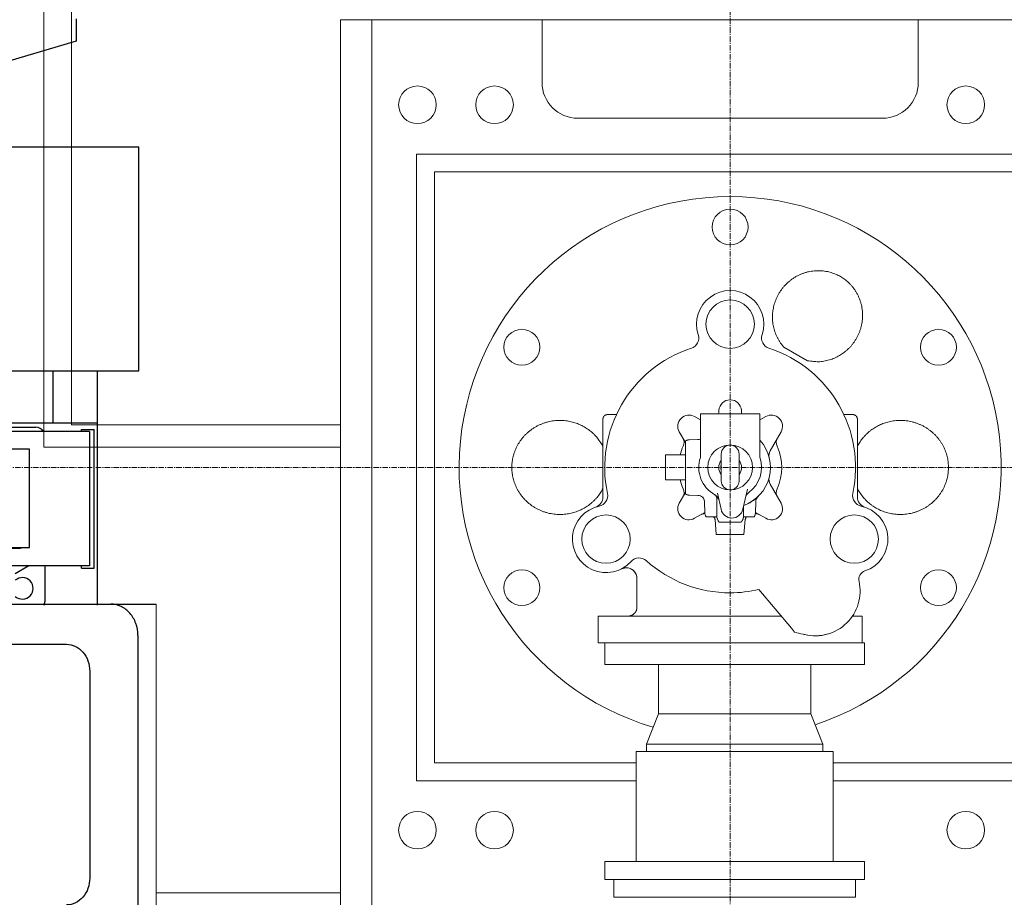
# Model space of a CAD drawing. Extents: x -17242 to 8267, y -144 to 19253.
# Drawn here: x -9032 to -7933, y 3331 to 4311 of the extents above; entities that cross this region are included whole.
import ezdxf

# ---------------------------------------------------------------- set-up
doc = ezdxf.new("R2010")
doc.units = 0
doc.header["$LTSCALE"] = 5
doc.linetypes.add('CENTER', pattern=[2, 1.25, -0.25, 0.25, -0.25])
doc.layers.add('00_COMPONENTS', color=7, linetype='CONTINUOUS')
for name, color, linetype, lineweight in [('CENT001', 213, 'CENTER', 20), ('DIM001', 255, 'CONTINUOUS', 20), ('LINE001', 2, 'CONTINUOUS', 20)]:
    doc.layers.add(name, color=color, linetype=linetype, lineweight=lineweight)

# ---------------------------------------------------------------- blocks, each defined once
blk = doc.blocks.new('A$C376F14DD')
at = {"layer": '00_COMPONENTS', "color": 7, "linetype": 'Continuous'}
for p, q in [((-730, 501), (-730, 476)), ((-730, 476), (-865, 436)), ((-1760, 358), (-660, 358)), ((-660, 108), (-660, 358)), ((-1760, 108), (-660, 108)), ((-756, 108), (-756, 50)), ((-706, -153.8), (-706, 108)), ((-810, 50), (-706, 50)), ((-810, 45), (-775, 45)), ((-715, 40), (-1705, 40)), ((-724, 40), (-724, 42.5)), ((-724, 42.5), (-710, 42.5)), ((-715, 40), (-715, -110)), ((-710, -112.5), (-710, 42.5)), ((-782.2, 20.5), (-887.5, 20.5)), ((-782.2, -89.5), (-782.2, 20.5)), ((-792.1, -90.5), (-887.5, -90.5)), ((-884, -89.5), (-782.2, -89.5)), ((-792.1, -89.5), (-792.1, -90.5)), ((-715, -110), (-1705, -110)), ((-782.7, -110), (-797.9, -118.7)), ((-765, -110), (-765, -150)), ((-724, -112.5), (-724, -110)), ((-724, -112.5), (-710, -112.5)), ((-1775.6, -152.5), (-640.6, -152.5)), ((-1690.2, -197.5), (-740.8, -197.5)), ((-661.1, -187.5), (-661.1, -498.5)), ((-714.8, -227.5), (-714.8, -458.5))]:
    blk.add_line(p, q, dxfattribs=at)
for centre, radius, start, end in [((-775, 35), 10, 30.0304, 90), ((-790, -135), 12, 228.9269, 131.0731), ((-775, -150), 10, 337.9614, 0)]:
    blk.add_arc(centre, radius, start, end, dxfattribs=at)
for points, knots in [([(-661.1, -187.5), (-661.1, -183), (-662.6, -174), (-669.2, -162.4), (-679.3, -154.4), (-687.5, -152.5), (-691.4, -152.5)], [0, 0, 0, 0, 0.266328, 0.5234, 0.766782, 1, 1, 1, 1]), ([(-740.8, -197.5), (-737.4, -197.5), (-730.4, -199.2), (-721.7, -206), (-716.1, -215.9), (-714.8, -223.6), (-714.8, -227.5)], [0, 0, 0, 0, 0.233218, 0.4766, 0.733672, 1, 1, 1, 1]), ([(-714.8, -458.5), (-714.8, -462.4), (-716.1, -470.1), (-721.7, -480), (-730.4, -486.8), (-737.4, -488.5), (-740.8, -488.5)], [0, 0, 0, 0, 0.266328, 0.5234, 0.766782, 1, 1, 1, 1])]:
    blk.add_open_spline(points, degree=3, knots=knots, dxfattribs=at)
at = {"layer": 'DIM001', "ltscale": 0.5}
blk.add_line((-640.6, -152.5), (-640.6, -533.5), dxfattribs=at)

msp = doc.modelspace()

# ---------------------------------------------------------------- linework, layer by layer
at = {"layer": 'CENT001', "color": 6}
for p, q in [((-8238.5479, 4942.6075), (-8238.5479, 2510.9317)), ((-10476.7308, 3810.9317), (-2906.8016, 3810.9317))]:
    msp.add_line(p, q, dxfattribs=at)
at = {"layer": 'LINE001', "color": 145, "linetype": 'Continuous'}
for p, q in [((-9004.5479, 3833.4317), (-9004.5479, 5005.9317)), ((-8973.5479, 4942.6075), (-8973.5479, 3858.4317)), ((-8673.5479, 4310.9317), (-8673.5479, 3153.4317)), ((-8638.5479, 4310.9317), (-8673.5479, 4310.9317)), ((-8638.5479, 3153.4317), (-8638.5479, 4310.9317)), ((-8973.5479, 3858.4317), (-8738.1486, 3858.4317)), ((-8738.1486, 3858.4317), (-8695.4027, 3858.4317)), ((-8695.4027, 3858.4317), (-8673.5479, 3858.4317)), ((-8738.1486, 3833.4317), (-9004.5479, 3833.4317)), ((-8695.4027, 3833.4317), (-8738.1486, 3833.4317)), ((-8673.5479, 3833.4317), (-8695.4027, 3833.4317)), ((-8368.5479, 3330.9317), (-8368.5479, 3350.9317)), ((-8098.5479, 3330.9317), (-8098.5479, 3350.9317)), ((-8879.1659, 3335.9317), (-8738.1486, 3335.9317)), ((-8738.1486, 3335.9317), (-8695.4027, 3335.9317)), ((-8695.4027, 3335.9317), (-8673.5479, 3335.9317)), ((-8368.5479, 3330.9317), (-8098.5479, 3330.9317))]:
    msp.add_line(p, q, dxfattribs=at)
at = {"layer": 'LINE001', "color": 7, "linetype": 'Continuous'}
for p, q in [((-4166.5479, 4310.9317), (-8638.5479, 4310.9317)), ((-8448.5479, 4310.9317), (-8448.5479, 4240.9317)), ((-8028.5479, 4310.9317), (-8028.5479, 4240.9317)), ((-8068.5479, 4200.9317), (-8408.5479, 4200.9317)), ((-8588.5479, 3460.9317), (-8588.5479, 4160.9317)), ((-8588.5479, 4160.9317), (-4216.5479, 4160.9317)), ((-8568.5479, 4140.9317), (-8568.5479, 3480.9317)), ((-4236.5479, 4140.9317), (-8568.5479, 4140.9317)), ((-8152.3582, 3930.0597), (-8178.4749, 3945.1381)), ((-8365.5086, 3869.9317), (-8375.5475, 3869.9317)), ((-8271.7611, 3870.9319), (-8271.7611, 3822.2475)), ((-8254.436, 3870.9317), (-8271.7611, 3870.9317)), ((-8247.3042, 3870.9317), (-8254.436, 3870.9317)), ((-8251.0589, 3874.0489), (-8251.0308, 3874.5859)), ((-8238.5479, 3870.9317), (-8247.3042, 3870.9317)), ((-8229.7917, 3870.9317), (-8238.5479, 3870.9317)), ((-8222.6598, 3870.9317), (-8229.7917, 3870.9317)), ((-8226.0651, 3874.5859), (-8226.0369, 3874.0489)), ((-8205.3347, 3870.9317), (-8222.6598, 3870.9317)), ((-8205.3347, 3822.2475), (-8205.3347, 3870.9319)), ((-8101.5476, 3869.9317), (-8111.5873, 3869.9317)), ((-8380.5479, 3833.7933), (-8380.5479, 3864.9317)), ((-8278.2599, 3867.7189), (-8271.7608, 3863.9667)), ((-8205.3347, 3863.9669), (-8198.836, 3867.7189)), ((-8096.5479, 3864.9317), (-8096.5479, 3819.9317)), ((-8288.5479, 3838.8877), (-8295.3352, 3850.6436)), ((-8181.7607, 3850.6436), (-8193.9264, 3829.5719)), ((-8288.5479, 3840.5144), (-8288.5479, 3781.3489)), ((-8274.5954, 3842.1728), (-8283.8971, 3841.848)), ((-8380.5479, 3822.8377), (-8380.5479, 3833.7933)), ((-8310.7479, 3824.9317), (-8310.7479, 3796.9317)), ((-8288.5479, 3824.9317), (-8310.7479, 3824.9317)), ((-8248.5477, 3825.931), (-8248.5477, 3810.932)), ((-8228.5473, 3810.932), (-8228.5473, 3825.931)), ((-8380.5479, 3777.9634), (-8380.5479, 3822.8377)), ((-8096.5479, 3819.9317), (-8096.5479, 3777.9634)), ((-8248.5477, 3810.932), (-8248.5477, 3795.9315)), ((-8228.5562, 3795.5241), (-8228.5473, 3810.932)), ((-8288.5479, 3796.9317), (-8310.7479, 3796.9317)), ((-8193.9264, 3792.2914), (-8181.7607, 3771.2197)), ((-8295.3352, 3771.2197), (-8288.5473, 3782.9768)), ((-8248.7516, 3764.2716), (-8252.7074, 3782.115)), ((-8219.3603, 3786.7528), (-8224.3442, 3764.2716)), ((-8283.8971, 3780.0153), (-8274.5954, 3779.6905)), ((-8267.1933, 3772.1399), (-8266.7897, 3760.5826)), ((-8253.5479, 3776.2905), (-8253.5479, 3756.9314)), ((-8210.3062, 3760.5826), (-8209.9026, 3772.1399)), ((-8266.796, 3760.7631), (-8278.2599, 3754.1444)), ((-8223.5479, 3756.9314), (-8223.5479, 3767.316)), ((-8198.836, 3754.1444), (-8210.2999, 3760.7631)), ((-8265.456, 3755.9317), (-8253.5544, 3755.9317)), ((-8255.4637, 3752.8285), (-8253.9854, 3735.932)), ((-8253.5545, 3755.9317), (-8253.3599, 3755.931)), ((-8250.6894, 3749.9317), (-8226.4065, 3749.9317)), ((-8226.4065, 3749.9317), (-8226.4015, 3749.9317)), ((-8223.7366, 3755.931), (-8223.5414, 3755.9317)), ((-8223.5416, 3755.9317), (-8211.6398, 3755.9317)), ((-8223.1105, 3735.932), (-8221.6322, 3752.8285)), ((-8253.9854, 3735.9317), (-8223.1105, 3735.9317)), ((-8170.1999, 3631.467), (-8206.4449, 3674.6621)), ((-8386.0479, 3644.9317), (-8181.498, 3644.9317)), ((-8386.0479, 3614.9317), (-8386.0479, 3644.9317)), ((-8102.1233, 3644.9317), (-8091.0479, 3644.9317)), ((-8091.0479, 3614.9317), (-8091.0479, 3644.9317)), ((-8166.5552, 3627.1235), (-8170.1999, 3631.467)), ((-8386.0479, 3614.9317), (-8088.5479, 3614.9317)), ((-8332.0479, 3501.9116), (-8318.5479, 3535.9116)), ((-8135.0479, 3501.9116), (-8148.5479, 3535.9116)), ((-8343.5479, 3493.9116), (-8343.5479, 3370.9116)), ((-8123.5479, 3493.9116), (-8343.5479, 3493.9116)), ((-8123.5479, 3493.9116), (-8123.5479, 3370.9116)), ((-8568.5479, 3480.9317), (-8343.5479, 3480.9317)), ((-8123.5479, 3480.9317), (-7733.5479, 3480.9317)), ((-8343.5479, 3460.9317), (-8588.5479, 3460.9317)), ((-7733.5479, 3460.9317), (-8123.5479, 3460.9317))]:
    msp.add_line(p, q, dxfattribs=at)
at = {"layer": 'LINE001', "color": 40, "linetype": 'Continuous'}
for p, q in [((-8378.5479, 3614.9317), (-8378.5479, 3590.9116)), ((-8088.5479, 3590.9116), (-8088.5479, 3614.9317)), ((-8378.5479, 3590.9116), (-8088.5479, 3590.9116)), ((-8318.5479, 3590.9109), (-8318.5479, 3535.9114)), ((-8148.5479, 3590.9109), (-8148.5479, 3535.9114)), ((-8148.5479, 3535.9116), (-8318.5479, 3535.9116)), ((-8135.0479, 3501.9116), (-8332.0479, 3501.9116)), ((-8332.0479, 3501.9116), (-8332.0479, 3493.9116)), ((-8135.0479, 3493.9116), (-8135.0479, 3501.9116)), ((-8088.5479, 3370.9116), (-8378.5479, 3370.9116)), ((-8378.5479, 3370.9116), (-8378.5479, 3350.9116)), ((-8088.5479, 3370.9116), (-8088.5479, 3350.9116)), ((-8088.5479, 3350.9116), (-8378.5479, 3350.9116))]:
    msp.add_line(p, q, dxfattribs=at)
at = {"layer": 'LINE001', "color": 7, "linetype": 'Continuous'}
for points in [[(-8178.4744, 3945.1385), (-8180.4355, 3947.4496, -0.015715002), (-8182.2609, 3949.8904, -0.015477699), (-8183.9471, 3952.4685, -0.015264906), (-8185.4863, 3955.1646, -0.01547715), (-8186.8567, 3957.9666, -0.01560983), (-8188.0562, 3960.8573, -0.015645434), (-8189.0708, 3963.8251, -0.015439819), (-8189.9035, 3966.842, -0.015111946), (-8190.5431, 3969.889, -0.015451936), (-8190.9941, 3972.9791, -0.015952336), (-8191.2485, 3976.1061, -0.014703724), (-8191.3287, 3979.1262, -0.013425825), (-8191.2428, 3981.9174, -0.01472176), (-8191.0009, 3984.6423, -0.014016469), (-8190.5946, 3987.4756, -0.012785531), (-8190.0185, 3990.3909, -0.014087172), (-8189.2513, 3993.3345, -0.014849847), (-8188.2919, 3996.2924, -0.014949493), (-8187.1244, 3999.2581, -0.015028591), (-8185.7516, 4002.2109, -0.015533905), (-8184.1608, 4005.126, -0.015802248), (-8182.3602, 4007.9828, -0.0161143), (-8180.3428, 4010.7561, -0.016289993), (-8178.123, 4013.4261, -0.016584142), (-8175.7005, 4015.9646, -0.016742017), (-8173.0955, 4018.355, -0.016946471), (-8170.3153, 4020.5695, -0.017055978), (-8167.3849, 4022.5972, -0.01717552), (-8164.3184, 4024.4128, -0.017236736), (-8161.1437, 4026.0124, -0.017257901), (-8157.8805, 4027.376, -0.017263536), (-8154.557, 4028.5071, -0.017183462), (-8151.1963, 4029.3923, -0.017131043), (-8147.8243, 4030.0425, -0.016951894), (-8144.4653, 4030.4513, -0.016839828), (-8141.1406, 4030.6355, -0.016565985), (-8137.8733, 4030.5951, -0.016401769), (-8134.6791, 4030.3512, -0.016057299), (-8131.5782, 4029.9088, -0.015831559), (-8128.5802, 4029.2912, -0.015391397), (-8125.7017, 4028.5073, -0.015170287), (-8122.9451, 4027.5789, -0.014793989), (-8120.3224, 4026.5166, -0.014388056), (-8117.8364, 4025.3462, -0.013624515), (-8115.489, 4024.076, -0.013894988), (-8113.2152, 4022.6781, -0.013894988), (-8110.9586, 4021.1104, -0.013624515), (-8108.7272, 4019.3702, -0.014388056), (-8106.545, 4017.4472, -0.014793989), (-8104.4269, 4015.3462, -0.015170287), (-8102.393, 4013.0587, -0.015391397), (-8100.4594, 4010.5944, -0.015831559), (-8098.651, 4007.9501, -0.016057299), (-8096.9825, 4005.1408, -0.016401769), (-8095.4796, 4002.1694, -0.016565985), (-8094.1541, 3999.056, -0.016839828), (-8093.0312, 3995.8107, -0.016951894), (-8092.1175, 3992.4577, -0.017131043), (-8091.4353, 3989.0138, -0.017183462), (-8090.9846, 3985.5061, -0.017263535), (-8090.7825, 3981.9569, -0.017257902), (-8090.8217, 3978.3934, -0.017236743), (-8091.1125, 3974.8418, -0.017175518), (-8091.6402, 3971.3267, -0.01705595), (-8092.4079, 3967.8756, -0.016946477), (-8093.395, 3964.5084, -0.016742128), (-8094.5974, 3961.251, -0.016584116), (-8095.9904, 3958.1172, -0.016289557), (-8097.5643, 3955.1294, -0.016114403), (-8099.2934, 3952.2942, -0.015803947), (-8101.1642, 3949.629, -0.015533498), (-8103.1488, 3947.135, -0.01502203), (-8105.2306, 3944.8251, -0.014951094), (-8107.3964, 3942.689, -0.014874822), (-8109.6334, 3940.7324, -0.014081028), (-8111.8836, 3938.9639, -0.012689656), (-8114.121, 3937.3917, -0.014041941), (-8116.4968, 3935.922, -0.01505441), (-8119.1584, 3934.4822, -0.013315755), (-8121.9876, 3933.1382, -0.013684572), (-8124.8654, 3931.9801, -0.01627175), (-8127.8479, 3931.0141, -0.018637296), (-8130.9711, 3930.241, -0.014052157), (-8133.9546, 3929.6216, -0.00551241), (-8136.6861, 3929.1594, -0.01999446), (-8140.1696, 3929.0009, -0.034293946), (-8145.4642, 3929.3145, -0.017155965), (-8152.3587, 3930.0603, -0.009134481)], [(-8375.5475, 3869.9315), (-8375.6659, 3869.9301, 0.006146675), (-8375.7854, 3869.9259, 0.00596913), (-8375.9059, 3869.9186, 0.005926296), (-8376.0272, 3869.9085, 0.006057814), (-8376.1494, 3869.8952, 0.006121694), (-8376.2722, 3869.8788, 0.006168908), (-8376.3956, 3869.8591, 0.006202684), (-8376.5194, 3869.8362, 0.006268071), (-8376.6436, 3869.81, 0.006307065), (-8376.768, 3869.7804, 0.006363361), (-8376.8924, 3869.7473, 0.006398065), (-8377.0168, 3869.7109, 0.006451848), (-8377.141, 3869.6709, 0.006484404), (-8377.2649, 3869.6275, 0.006533458), (-8377.3883, 3869.5805, 0.006563003), (-8377.5111, 3869.5301, 0.006607413), (-8377.6331, 3869.476, 0.006633873), (-8377.7542, 3869.4185, 0.006673158), (-8377.8742, 3869.3574, 0.006696279), (-8377.9931, 3869.2929, 0.00673014), (-8378.1106, 3869.2249, 0.006749738), (-8378.2266, 3869.1536, 0.006777878), (-8378.3409, 3869.0788, 0.00679378), (-8378.4535, 3869.0008, 0.006815948), (-8378.564, 3868.9195, 0.006828022), (-8378.6726, 3868.835, 0.006844026), (-8378.7789, 3868.7474, 0.006852149), (-8378.883, 3868.6569, 0.006861836), (-8378.9845, 3868.5634, 0.00686596), (-8379.0835, 3868.4672, 0.006869175), (-8379.1797, 3868.3682, 0.006869153), (-8379.2732, 3868.2667, 0.006865895), (-8379.3637, 3868.1627, 0.006861715), (-8379.4513, 3868.0563, 0.006851967), (-8379.5357, 3867.9478, 0.006843818), (-8379.6171, 3867.8372, 0.00682783), (-8379.6951, 3867.7246, 0.00681563), (-8379.7699, 3867.6103, 0.006793204), (-8379.8412, 3867.4943, 0.006777555), (-8379.9092, 3867.3768, 0.006750158), (-8379.9737, 3867.2579, 0.00672945), (-8380.0348, 3867.1379, 0.006692769), (-8380.0923, 3867.0168, 0.006673457), (-8380.1464, 3866.8947, 0.006643926), (-8380.1968, 3866.7719, 0.006603827), (-8380.2438, 3866.6486, 0.006525621), (-8380.2873, 3866.5247, 0.006543504), (-8380.3272, 3866.4005, 0.00660797), (-8380.3637, 3866.2758, 0.006413701), (-8380.3967, 3866.1516, 0.00598864), (-8380.4263, 3866.0282, 0.006494009), (-8380.4526, 3865.9031, 0.007558629), (-8380.4756, 3865.7755, 0.005848968), (-8380.4951, 3865.6558, 0.002308274), (-8380.5112, 3865.5478, 0.007893545), (-8380.5249, 3865.4109, 0.013357061), (-8380.5371, 3865.2025, 0.006695445), (-8380.5479, 3864.931, 0.003631078)], [(-8096.5485, 3864.931), (-8096.5499, 3865.0495, 0.006147748), (-8096.5541, 3865.169, 0.005970254), (-8096.5613, 3865.2895, 0.005927492), (-8096.5715, 3865.4109, 0.006059112), (-8096.5847, 3865.533, 0.006123084), (-8096.6011, 3865.6558, 0.006170382), (-8096.6208, 3865.7792, 0.006204239), (-8096.6436, 3865.9031, 0.006269711), (-8096.6699, 3866.0272, 0.006308783), (-8096.6994, 3866.1516, 0.006365156), (-8096.7324, 3866.2761, 0.006399929), (-8096.7689, 3866.4005, 0.006453782), (-8096.8088, 3866.5247, 0.006486399), (-8096.8522, 3866.6486, 0.006535513), (-8096.8992, 3866.772, 0.006565108), (-8096.9496, 3866.8947, 0.006609566), (-8097.0037, 3867.0168, 0.006636065), (-8097.0612, 3867.1379, 0.006675385), (-8097.1222, 3867.2579, 0.00669853), (-8097.1867, 3867.3768, 0.006732416), (-8097.2547, 3867.4943, 0.006752021), (-8097.326, 3867.6103, 0.006780159), (-8097.4008, 3867.7246, 0.006796067), (-8097.4788, 3867.8372, 0.006818256), (-8097.5601, 3867.9478, 0.00683027), (-8097.6446, 3868.0563, 0.006846137), (-8097.7322, 3868.1627, 0.006854375), (-8097.8227, 3868.2667, 0.006864442), (-8097.9162, 3868.3682, 0.006867951), (-8098.0124, 3868.4672, 0.006869536), (-8098.1114, 3868.5634, 0.006868171), (-8098.2129, 3868.6569, 0.006863497), (-8098.3169, 3868.7474, 0.00685905), (-8098.4232, 3868.835, 0.006849911), (-8098.5318, 3868.9195, 0.006842115), (-8098.6424, 3869.0008, 0.006826267), (-8098.7549, 3869.0788, 0.006814285), (-8098.8692, 3869.1536, 0.00679212), (-8098.9852, 3869.2249, 0.006776727), (-8099.1027, 3869.2929, 0.006749566), (-8099.2215, 3869.3574, 0.006729107), (-8099.3415, 3869.4185, 0.006692665), (-8099.4626, 3869.476, 0.006673599), (-8099.5846, 3869.5301, 0.0066443), (-8099.7074, 3869.5805, 0.006604438), (-8099.8307, 3869.6275, 0.006526448), (-8099.9545, 3869.6709, 0.006544561), (-8100.0787, 3869.7109, 0.006609259), (-8100.2033, 3869.7474, 0.006415172), (-8100.3275, 3869.7804, 0.005990195), (-8100.4509, 3869.8099, 0.006495894), (-8100.576, 3869.8362, 0.007561073), (-8100.7035, 3869.8592, 0.005851056), (-8100.8231, 3869.8788, 0.002309139), (-8100.9311, 3869.8948, 0.007896631), (-8101.068, 3869.9085, 0.013362938), (-8101.2763, 3869.9208, 0.006698661), (-8101.5476, 3869.9315, 0.003632886)], [(-8382.084, 3784.6353), (-8383.6237, 3782.191, -0.013902488), (-8385.2995, 3779.8276, -0.01381739), (-8387.1184, 3777.5464, -0.013669282), (-8389.0662, 3775.357, -0.01375042), (-8391.1384, 3773.2777, -0.01381438), (-8393.3238, 3771.3108, -0.013769648), (-8395.6184, 3769.4684, -0.013628479), (-8397.9936, 3767.762, -0.013637018), (-8400.4217, 3766.2149, -0.013316026), (-8402.8601, 3764.8296, -0.012466412), (-8405.2866, 3763.6119, -0.012885283), (-8407.7775, 3762.518, -0.012895939), (-8410.4164, 3761.5179, -0.012448161), (-8413.1865, 3760.6249, -0.013211027), (-8416.0664, 3759.8697, -0.013684395), (-8419.0447, 3759.2594, -0.013889758), (-8422.1213, 3758.8103, -0.014014929), (-8425.2797, 3758.5285, -0.014408857), (-8428.508, 3758.4337, -0.014624981), (-8431.7879, 3758.528, -0.014907054), (-8435.1041, 3758.8282, -0.01506684), (-8438.4365, 3759.3322, -0.015323424), (-8441.7653, 3760.0533, -0.015464621), (-8445.0698, 3760.9841, -0.015655182), (-8448.3273, 3762.133, -0.015759931), (-8451.5187, 3763.4873, -0.015884154), (-8454.6196, 3765.0498, -0.015950948), (-8457.6143, 3766.8028, -0.015999024), (-8460.4789, 3768.7431, -0.01602251), (-8463.2021, 3770.8494, -0.015990947), (-8465.7625, 3773.1132, -0.015968224), (-8468.1545, 3775.5111, -0.015856001), (-8470.3604, 3778.0301, -0.015786032), (-8472.3805, 3780.6469, -0.015597329), (-8474.2016, 3783.3456, -0.015480166), (-8475.8298, 3786.1042, -0.015219326), (-8477.2566, 3788.9059, -0.015062255), (-8478.4926, 3791.7314, -0.014749719), (-8479.5338, 3794.5643, -0.014544437), (-8480.3943, 3797.3887, -0.014156655), (-8481.0738, 3800.1892, -0.013960258), (-8481.5878, 3802.9557, -0.013633484), (-8481.9389, 3805.6754, -0.013279959), (-8482.1451, 3808.3355, -0.012622254), (-8482.2114, 3810.9317, -0.012854857), (-8482.1451, 3813.5279, -0.012854857), (-8481.9389, 3816.188, -0.012622254), (-8481.5878, 3818.9077, -0.013279959), (-8481.0738, 3821.6742, -0.013633484), (-8480.3943, 3824.4746, -0.013960258), (-8479.5338, 3827.299, -0.014156655), (-8478.4926, 3830.1319, -0.014544437), (-8477.2566, 3832.9575, -0.014749719), (-8475.8298, 3835.7591, -0.015062255), (-8474.2016, 3838.5178, -0.015219326), (-8472.3805, 3841.2165, -0.015480166), (-8470.3604, 3843.8332, -0.015597329), (-8468.1545, 3846.3523, -0.015786032), (-8465.7625, 3848.7502, -0.015856001), (-8463.2021, 3851.0139, -0.015968222), (-8460.4788, 3853.1203, -0.015990947), (-8457.6143, 3855.0606, -0.016022517), (-8454.6196, 3856.8136, -0.015999022), (-8451.5187, 3858.376, -0.015950921), (-8448.3273, 3859.7303, -0.015884161), (-8445.0698, 3860.8793, -0.015760036), (-8441.7653, 3861.8101, -0.015655156), (-8438.4365, 3862.5311, -0.015464218), (-8435.1041, 3863.0351, -0.015323523), (-8431.7879, 3863.3353, -0.015068373), (-8428.508, 3863.4297, -0.014906672), (-8425.2797, 3863.3348, -0.014619201), (-8422.1214, 3863.0531, -0.014410322), (-8419.0447, 3862.604, -0.01403649), (-8416.0661, 3861.9933, -0.013884172), (-8413.1865, 3861.2384, -0.013605245), (-8410.4172, 3860.3466, -0.013231937), (-8407.7774, 3859.3453, -0.012736879), (-8405.2834, 3858.2466, -0.012815502), (-8402.8601, 3857.0338, -0.011893838), (-8400.4345, 3855.6676, -0.012798094), (-8397.9936, 3854.1013, -0.016243925), (-8395.5679, 3852.3195, -0.012646193), (-8393.3238, 3850.5526, -0.004619176), (-8391.3375, 3848.8835, -0.017731537), (-8389.0662, 3846.5066, -0.030680367), (-8385.9455, 3842.5635, -0.015204639), (-8382.084, 3837.2286, -0.00805058)], [(-8095.0125, 3837.2286), (-8093.4727, 3839.6727, -0.01390121), (-8091.7967, 3842.0361, -0.013816011), (-8089.9778, 3844.3171, -0.013667816), (-8088.0298, 3846.5066, -0.013748859), (-8085.9576, 3848.5858, -0.013812762), (-8083.7721, 3850.5526, -0.013768034), (-8081.4775, 3852.3949, -0.013626812), (-8079.1023, 3854.1013, -0.013635202), (-8076.6741, 3855.6484, -0.013314523), (-8074.2357, 3857.0337, -0.012465789), (-8071.8093, 3858.2515, -0.012885117), (-8069.3184, 3859.3453, -0.012895932), (-8066.6795, 3860.3454, -0.012448201), (-8063.9093, 3861.2384, -0.013211029), (-8061.0295, 3861.9936, -0.013684387), (-8058.0511, 3862.6039, -0.013889758), (-8054.9745, 3863.053, -0.014014931), (-8051.8162, 3863.3348, -0.014408857), (-8048.5878, 3863.4297, -0.014624981), (-8045.308, 3863.3353, -0.014907054), (-8041.9917, 3863.0351, -0.01506684), (-8038.6593, 3862.5311, -0.015323424), (-8035.3306, 3861.81, -0.015464621), (-8032.0261, 3860.8792, -0.015655182), (-8028.7686, 3859.7303, -0.015759931), (-8025.5772, 3858.376, -0.015884154), (-8022.4762, 3856.8135, -0.015950948), (-8019.4815, 3855.0605, -0.015999024), (-8016.617, 3853.1202, -0.01602251), (-8013.8938, 3851.0139, -0.015990947), (-8011.3334, 3848.7501, -0.015968224), (-8008.9413, 3846.3522, -0.015856001), (-8006.7355, 3843.8332, -0.015786032), (-8004.7154, 3841.2164, -0.015597329), (-8002.8942, 3838.5177, -0.015480166), (-8001.266, 3835.7591, -0.015219326), (-7999.8392, 3832.9575, -0.015062255), (-7998.6032, 3830.1319, -0.014749719), (-7997.562, 3827.299, -0.014544437), (-7996.7016, 3824.4746, -0.014156655), (-7996.0221, 3821.6742, -0.013960258), (-7995.5081, 3818.9076, -0.013633484), (-7995.157, 3816.1879, -0.013279959), (-7994.9507, 3813.5278, -0.012622254), (-7994.8844, 3810.9316, -0.012854857), (-7994.9507, 3808.3354, -0.012854857), (-7995.157, 3805.6753, -0.012622254), (-7995.5081, 3802.9556, -0.013279959), (-7996.0221, 3800.1891, -0.013633484), (-7996.7016, 3797.3887, -0.013960258), (-7997.562, 3794.5643, -0.014156655), (-7998.6032, 3791.7314, -0.014544437), (-7999.8392, 3788.9058, -0.014749719), (-8001.266, 3786.1042, -0.015062255), (-8002.8942, 3783.3455, -0.015219326), (-8004.7154, 3780.6468, -0.015480166), (-8006.7355, 3778.0301, -0.015597329), (-8008.9413, 3775.511, -0.015786032), (-8011.3334, 3773.1131, -0.015856001), (-8013.8938, 3770.8494, -0.015968222), (-8016.617, 3768.743, -0.015990947), (-8019.4816, 3766.8027, -0.016022517), (-8022.4762, 3765.0497, -0.015999022), (-8025.5772, 3763.4873, -0.015950921), (-8028.7686, 3762.133, -0.015884161), (-8032.0261, 3760.984, -0.015760036), (-8035.3306, 3760.0533, -0.015655156), (-8038.6593, 3759.3322, -0.015464218), (-8041.9917, 3758.8282, -0.015323523), (-8045.308, 3758.528, -0.015068373), (-8048.5878, 3758.4336, -0.014906672), (-8051.8162, 3758.5285, -0.014619201), (-8054.9745, 3758.8102, -0.014410322), (-8058.0511, 3759.2594, -0.014036489), (-8061.0297, 3759.87, -0.013884172), (-8063.9093, 3760.6249, -0.013605247), (-8066.6787, 3761.5167, -0.013231936), (-8069.3184, 3762.518, -0.012736873), (-8071.8125, 3763.6167, -0.012815504), (-8074.2357, 3764.8295, -0.011893857), (-8076.6613, 3766.1958, -0.01279826), (-8079.1023, 3767.762, -0.016244223), (-8081.528, 3769.5438, -0.012646265), (-8083.7721, 3771.3108, -0.004619156), (-8085.7585, 3772.9799, -0.017731317), (-8088.0298, 3775.3569, -0.030679219), (-8091.1507, 3779.3002, -0.015203747), (-8095.0125, 3784.6353, -0.008050035)], [(-8283.8971, 3841.8483), (-8284.0484, 3841.8419, 0.003854744), (-8284.2005, 3841.8331, 0.00378232), (-8284.3534, 3841.8219, 0.003765544), (-8284.5069, 3841.8084, 0.003818575), (-8284.6612, 3841.7923, 0.003844544), (-8284.8159, 3841.7738, 0.003864379), (-8284.9713, 3841.7527, 0.003878722), (-8285.1271, 3841.7292, 0.003906076), (-8285.2834, 3841.7029, 0.003923156), (-8285.44, 3841.6742, 0.003948386), (-8285.5969, 3841.6427, 0.003963117), (-8285.7541, 3841.6086, 0.003985222), (-8285.9114, 3841.5717, 0.004003584), (-8286.0689, 3841.5322, 0.004034626), (-8286.2265, 3841.4899, 0.004038437), (-8286.3839, 3841.4449, 0.004034422), (-8286.5413, 3841.3971, 0.004085772), (-8286.6986, 3841.3465, 0.004194808), (-8286.856, 3841.2929, 0.004082619), (-8287.0124, 3841.2369, 0.00381924), (-8287.1676, 3841.1785, 0.004246842), (-8287.3247, 3841.116, 0.005110919), (-8287.4849, 3841.0486, 0.003857892), (-8287.635, 3840.9837, 0.001262306), (-8287.7704, 3840.9237, 0.005524868), (-8287.9425, 3840.8402, 0.009567152), (-8288.205, 3840.7034, 0.004644566), (-8288.5472, 3840.5193, 0.002439593)], [(-8288.5472, 3781.3489), (-8288.3975, 3781.2642, 0.004225122), (-8288.2468, 3781.1823, 0.004266808), (-8288.0951, 3781.1032, 0.004273403), (-8287.9425, 3781.0268, 0.004245906), (-8287.7891, 3780.9534, 0.004232538), (-8287.635, 3780.8827, 0.004219213), (-8287.4801, 3780.815, 0.004209191), (-8287.3247, 3780.75, 0.00419087), (-8287.1688, 3780.6879, 0.00417934), (-8287.0124, 3780.6286, 0.004161198), (-8286.8557, 3780.5722, 0.004148176), (-8286.6986, 3780.5186, 0.004126312), (-8286.5414, 3780.4679, 0.004115757), (-8286.3839, 3780.4199, 0.004101067), (-8286.2264, 3780.3747, 0.004078308), (-8286.0689, 3780.3323, 0.00403398), (-8285.9115, 3780.2927, 0.004050671), (-8285.7541, 3780.2557, 0.004101582), (-8285.5966, 3780.2215, 0.00398078), (-8285.44, 3780.1899, 0.003715082), (-8285.2846, 3780.1612, 0.004051425), (-8285.1271, 3780.1348, 0.004752764), (-8284.9665, 3780.1109, 0.003652597), (-8284.8159, 3780.0901, 0.001375923), (-8284.68, 3780.0725, 0.005005156), (-8284.5069, 3780.0555, 0.008518846), (-8284.2424, 3780.0364, 0.004231919), (-8283.8971, 3780.0156, 0.002277312)], [(-8223.5482, 3767.316), (-8223.5481, 3767.3523, -0.001801898), (-8223.5477, 3767.3886, -0.001800242), (-8223.547, 3767.4249, -0.001799766), (-8223.5461, 3767.4612, -0.00180133), (-8223.5449, 3767.4975, -0.001802168), (-8223.5434, 3767.5339, -0.001802662), (-8223.5417, 3767.5702, -0.001803001), (-8223.5397, 3767.6065, -0.001803572), (-8223.5374, 3767.6428, -0.001804078), (-8223.5349, 3767.679, -0.001804788), (-8223.5321, 3767.7153, -0.001804731), (-8223.529, 3767.7515, -0.001804169), (-8223.5257, 3767.7878, -0.001805684), (-8223.5222, 3767.824, -0.001809125), (-8223.5183, 3767.8601, -0.001804813), (-8223.5142, 3767.8963, -0.001793981), (-8223.5099, 3767.9324, -0.001809538), (-8223.5052, 3767.9684, -0.001846037), (-8223.5003, 3768.0046, -0.001793866), (-8223.4952, 3768.0405, -0.001675417), (-8223.4899, 3768.0761, -0.001848257), (-8223.4841, 3768.1123, -0.00220164), (-8223.478, 3768.1493, -0.001672694), (-8223.472, 3768.184, -0.000577797), (-8223.4665, 3768.2153, -0.002355771), (-8223.4589, 3768.2554, -0.00405215), (-8223.4464, 3768.317, -0.001983443), (-8223.4295, 3768.3975, -0.0010519)], [(-8211.6392, 3755.931), (-8211.5545, 3756.0808, 0.004218101), (-8211.4726, 3756.2316, 0.004259694), (-8211.3935, 3756.3834, 0.004266261), (-8211.3172, 3756.5361, 0.004238801), (-8211.2438, 3756.6896, 0.004225456), (-8211.1732, 3756.8438, 0.004212162), (-8211.1054, 3756.9987, 0.004202172), (-8211.0405, 3757.1542, 0.004183906), (-8210.9784, 3757.3102, 0.004172427), (-8210.9192, 3757.4666, 0.004154354), (-8210.8628, 3757.6234, 0.004141401), (-8210.8092, 3757.7805, 0.004119625), (-8210.7584, 3757.9378, 0.004109149), (-8210.7104, 3758.0953, 0.004094549), (-8210.6653, 3758.2529, 0.004071901), (-8210.6228, 3758.4104, 0.004027721), (-8210.5832, 3758.5679, 0.004044473), (-8210.5462, 3758.7254, 0.004095398), (-8210.512, 3758.8829, 0.003974879), (-8210.4805, 3759.0395, 0.003709664), (-8210.4517, 3759.195, 0.004045623), (-8210.4253, 3759.3525, 0.004746105), (-8210.4014, 3759.5131, 0.003647605), (-8210.3805, 3759.6637, 0.001374069), (-8210.3629, 3759.7996, 0.004998502), (-8210.3459, 3759.9727, 0.008508055), (-8210.3267, 3760.2373, 0.004226809), (-8210.3058, 3760.5826, 0.002274628)], [(-8226.4061, 3749.9316), (-8226.2178, 3750.1291, 0.00674678), (-8226.0352, 3750.3313, 0.006781489), (-8225.8583, 3750.5384, 0.006778308), (-8225.6872, 3750.7499, 0.006763798), (-8225.5223, 3750.9657, 0.006756912), (-8225.3635, 3751.1854, 0.006740098), (-8225.2112, 3751.4088, 0.006726897), (-8225.0653, 3751.6356, 0.006704802), (-8224.9261, 3751.8656, 0.00668953), (-8224.7934, 3752.0983, 0.006662005), (-8224.6676, 3752.3337, 0.006641377), (-8224.5485, 3752.5714, 0.00660514), (-8224.4363, 3752.8111, 0.006586155), (-8224.3309, 3753.0524, 0.006557048), (-8224.2326, 3753.2953, 0.006517559), (-8224.1409, 3753.5392, 0.006440516), (-8224.0563, 3753.7839, 0.006458459), (-8223.9784, 3754.0295, 0.006522587), (-8223.9073, 3754.2757, 0.006330872), (-8223.8429, 3754.5211, 0.005911227), (-8223.7853, 3754.7648, 0.006411207), (-8223.7341, 3755.0119, 0.007464097), (-8223.6893, 3755.2639, 0.005774701), (-8223.6511, 3755.5001, 0.002275799), (-8223.6198, 3755.7134, 0.007797075), (-8223.5932, 3755.9839, 0.013196553), (-8223.5693, 3756.3954, 0.006613301), (-8223.5482, 3756.9314, 0.00358576)], [(-8348.2886, 3697.1118), (-8348.2886, 3697.1118, -0.35089946), (-8348.2886, 3697.1118, -0.15001304), (-8348.2886, 3697.1118, -0.061466213), (-8348.2886, 3697.1118, -0.033417753), (-8348.2886, 3697.1118, -0.015245006), (-8348.2886, 3697.1118, -0.008299776), (-8348.2886, 3697.1118, -0.004878011), (-8348.2886, 3697.1118, -0.003246365), (-8348.2886, 3697.1118, -0.002186757), (-8348.2886, 3697.1118, -0.001586892), (-8348.2886, 3697.1118, -0.001157141), (-8348.2886, 3697.1118, -0.00089128), (-8348.2886, 3697.1118, -0.000685222), (-8348.2886, 3697.1118, -0.000549699), (-8348.2886, 3697.1118, -0.000438845), (-8348.2886, 3697.1118, -0.000362433), (-8348.2885, 3697.1118, -0.000297806), (-8348.2885, 3697.1118, -0.000251552), (-8348.2885, 3697.1118, -0.000211061), (-8348.2885, 3697.1119, -0.000181669), (-8348.2885, 3697.1119, -0.000155157), (-8348.2885, 3697.1119, -0.000135397), (-8348.2885, 3697.1119, -0.000117485), (-8348.2885, 3697.1119, -0.000103884), (-8348.2885, 3697.1119, -0.00009079), (-8348.2884, 3697.1119, -0.00008044), (-8348.2884, 3697.112, -0.000072046), (-8348.2884, 3697.112, -0.000066299), (-8348.2884, 3697.112, -0.000057129), (-8348.2884, 3697.112, -0.000048078), (-8348.2883, 3697.1121, -0.000048851), (-8348.2883, 3697.1121, -0.000053227), (-8348.2883, 3697.1121, -0.000034966), (-8348.2883, 3697.1122, -0.000009387), (-8348.2882, 3697.1122, -0.000046599), (-8348.2882, 3697.1123, -0.000067088), (-8348.2881, 3697.1123, -0.000027318), (-8348.288, 3697.1124, -0.000013216)], [(-8342.5478, 3654.9312), (-8342.5589, 3654.4547, -0.012802912), (-8342.5939, 3653.9719, -0.012155868), (-8342.6537, 3653.4822, -0.01197389), (-8342.7385, 3652.9878, -0.012480511), (-8342.8504, 3652.4907, -0.012719498), (-8342.9892, 3651.9932, -0.01287515), (-8343.1563, 3651.4972, -0.012976691), (-8343.3509, 3651.0049, -0.013183912), (-8343.5743, 3650.5188, -0.01329369), (-8343.8252, 3650.041, -0.013438262), (-8344.1042, 3649.5743, -0.013510514), (-8344.4095, 3649.1204, -0.013608441), (-8344.7413, 3648.6823, -0.013662546), (-8345.0972, 3648.2615, -0.01373236), (-8345.4769, 3647.8607, -0.013722707), (-8345.8776, 3647.481, -0.013659055), (-8346.2982, 3647.1251, -0.01373256), (-8346.7366, 3646.7933, -0.013897516), (-8347.1914, 3646.488, -0.013543809), (-8347.6572, 3646.209, -0.012726505), (-8348.1312, 3645.9584, -0.013686463), (-8348.6211, 3645.7348, -0.015725786), (-8349.1284, 3645.5394, -0.012376249), (-8349.6094, 3645.373, -0.005392157), (-8350.0474, 3645.2373, -0.016185835), (-8350.6039, 3645.1224, -0.027067421), (-8351.4484, 3645.0203, -0.013868524), (-8352.5473, 3644.9317, -0.007624727)]]:
    msp.add_lwpolyline(points, format="xyb", dxfattribs=at)
for centre, radius in [((-8587.5479, 4215.9317), 21), ((-8501.5479, 4215.9317), 21), ((-7975.5479, 4215.9317), 21), ((-8238.5479, 4079.4317), 20), ((-8238.5479, 3970.9317), 27), ((-8471.0758, 3945.1817), 20), ((-8006.0201, 3945.1817), 20), ((-8377.112, 3730.9317), 27), ((-8099.9839, 3730.9317), 27), ((-8471.0758, 3676.6817), 20), ((-8006.0201, 3676.6817), 20), ((-8587.5479, 3405.9317), 21), ((-8501.5479, 3405.9317), 21), ((-7975.5479, 3405.9317), 21)]:
    msp.add_circle(centre, radius, dxfattribs=at)
for centre, radius, start, end in [((-8408.5479, 4240.9317), 40, 180, 270), ((-8068.5479, 4240.9317), 40, 270, 0), ((-8238.5479, 3810.9317), 302.5, 90, 253.4911), ((-8238.5479, 3810.9317), 302.5, 288.27424, 90), ((-8238.5479, 3970.9317), 37.5, 341.80432, 198.19568), ((-8285.5727, 3955.4746), 12, 288.02148, 18.19568), ((-8191.5231, 3955.4746), 12, 161.80432, 251.97852), ((-8238.5479, 3810.9317), 140, 108.02148, 191.97852), ((-8238.5479, 3810.9317), 140, 348.02148, 71.97852), ((-8238.5479, 3873.9317), 12.5, 3, 177), ((-8284.5099, 3856.8936), 12.5, 60, 210), ((-8261.0452, 3874.5722), 10, 338.65049, 357), ((-8216.0506, 3874.5722), 10, 183, 201.34951), ((-8192.586, 3856.8936), 12.5, 330, 120), ((-8300.0343, 3838.7827), 10, 335.63126, 30), ((-8238.5479, 3810.9317), 25, 90, 180), ((-8238.5479, 3825.9317), 10, 0, 180), ((-8238.5479, 3810.9317), 25, 270, 90), ((-8238.5479, 3810.9317), 45, 289.67993, 41.70099), ((-8177.0616, 3838.7827), 10, 150, 204.36874), ((-8238.5479, 3810.9317), 57.5, 155.63126, 165.90808), ((-8185.2662, 3824.5719), 10, 150, 194.35943), ((-8238.5479, 3810.9317), 57.5, 335.63125, 24.36874), ((-8238.5479, 3810.9317), 35, 161.59421, 240.58556), ((-8238.5479, 3810.9317), 12.75, 141.65725, 180), ((-8238.5479, 3810.9317), 10.5, 162.24721, 180), ((-8238.5479, 3810.9317), 12.75, 321.65725, 38.34275), ((-8238.5479, 3810.9317), 35, 306.50808, 18.98786), ((-8238.5479, 3810.9317), 25, 180, 270), ((-8238.5479, 3810.9317), 12.75, 180, 218.34275), ((-8238.5479, 3810.9317), 10.5, 180, 197.75279), ((-8238.5479, 3810.9317), 57.5, 194.09192, 204.36875), ((-8238.5479, 3795.9317), 10, 180, 357.79577), ((-8185.2662, 3797.2914), 10, 165.64057, 210), ((-8387.2382, 3779.3848), 12, 281.80432, 11.97852), ((-8300.0343, 3783.0806), 10, 330, 24.36874), ((-8258.5479, 3776.2906), 5, 0, 60), ((-8211.7758, 3774.7619), 10, 126.50808, 167.5), ((-8177.0616, 3783.0806), 10, 155.63126, 210), ((-8089.8577, 3779.3848), 12, 168.02148, 258.19568), ((-8392.5479, 3777.9634), 12, 288.16998, 0), ((-8284.5099, 3764.9697), 12.5, 150, 300), ((-8277.1872, 3771.7908), 10, 2, 28.911598), ((-8260.6485, 3771.7326), 10, 12.5, 60.585556), ((-8238.5504, 3810.9389), 45.0075, 289.67991, 314.60731), ((-8192.586, 3764.9697), 12.5, 240, 30), ((-8084.5479, 3777.9634), 12, 180, 251.83002), ((-8377.112, 3730.9317), 37.5, 101.80432, 318.19568), ((-8266.3989, 3749.4453), 10, 91.634109, 120), ((-8256.7958, 3760.9317), 10, 182, 210), ((-8236.5479, 3766.9771), 12.5, 192.5, 347.5), ((-8210.6969, 3749.4453), 10, 60, 88.365891), ((-8099.9839, 3730.9317), 37.5, 288.43931, 78.19568), ((-8243.5479, 3756.9317), 10, 180, 224.427), ((-8340.2134, 3697.9355), 12, 48.021483, 138.19568), ((-8238.5479, 3810.9317), 140, 228.02148, 270), ((-8084.9596, 3685.8703), 10, 108.43931, 192.45336), ((-8143.5479, 3672.9317), 50, 256.62112, 12.45336), ((-8238.5479, 3810.9317), 140, 270, 283.25632), ((-8143.5483, 3672.9405), 50.0088, 256.62308, 284.83348)]:
    msp.add_arc(centre, radius, start, end, dxfattribs=at)
for points, knots in [([(-8382.084, 3837.2286), (-8381.7149, 3836.6054), (-8381.3597, 3835.9235), (-8380.8894, 3834.8779), (-8380.6793, 3834.3722), (-8380.5394, 3833.919), (-8380.522, 3833.8625), (-8380.5479, 3833.7829)], [0, 0, 0, 0, 0.59745468, 0.59745468, 0.9416193, 0.9416193, 0.96368562, 0.96368562, 0.96368562, 0.96368562]), ([(-8096.5479, 3833.9468), (-8096.547, 3833.9499), (-8096.546, 3833.9529), (-8096.4465, 3834.2732), (-8096.3053, 3834.6324), (-8095.851, 3835.7021), (-8095.4357, 3836.5129), (-8095.0125, 3837.2286)], [0.085591097, 0.085591097, 0.085591097, 0.085591097, 0.087957108, 0.087957108, 0.34482973, 0.34482973, 1, 1, 1, 1]), ([(-8380.5479, 3787.9165), (-8380.5489, 3787.9134), (-8380.5498, 3787.9104), (-8380.6494, 3787.5901), (-8380.7906, 3787.2309), (-8381.2449, 3786.1612), (-8381.6601, 3785.3504), (-8382.084, 3784.6353)], [0.085591069, 0.085591069, 0.085591069, 0.085591069, 0.087957079, 0.087957079, 0.34482962, 0.34482962, 1, 1, 1, 1]), ([(-8095.0125, 3784.6353), (-8095.381, 3785.2579), (-8095.7362, 3785.9399), (-8096.2064, 3786.9852), (-8096.4164, 3787.4908), (-8096.5479, 3787.9165)], [0, 0, 0, 0, 0.59745467, 0.59745467, 0.94149355, 0.94149355, 0.94149355, 0.94149355]), ([(-8274.5954, 3779.6898), (-8272.6319, 3779.6219), (-8270.7339, 3778.9778), (-8269.0473, 3777.7738), (-8268.898, 3777.6651), (-8268.5655, 3777.4008), (-8268.4338, 3777.2885), (-8268.3311, 3777.1983)], [0, 0, 0, 0, 0.90832292, 0.90832292, 0.95729713, 0.95729713, 1, 1, 1, 1]), ([(-8270.6476, 3778.7268), (-8270.2199, 3778.4633), (-8268.8483, 3777.4294), (-8267.8905, 3775.8894), (-8267.5724, 3774.9688)], [0.27930042, 0.27930042, 0.27930042, 0.27930042, 0.50398177, 1, 1, 1, 1]), ([(-8209.9019, 3772.1399), (-8209.8306, 3774.2012), (-8209.1241, 3776.1889), (-8207.6558, 3778.1243), (-8207.4668, 3778.3402), (-8207.1575, 3778.6869), (-8206.9739, 3778.8678), (-8206.9442, 3778.8965)], [0, 0, 0, 0, 0.64043162, 0.64043162, 0.75319278, 0.75319278, 1, 1, 1, 1]), ([(-8256.9123, 3755.9317), (-8256.8044, 3755.824), (-8256.4418, 3755.4274), (-8255.9795, 3754.7211), (-8255.6084, 3753.7743), (-8255.4921, 3753.1541), (-8255.4636, 3752.8285)], [0.38841845, 0.38841845, 0.38841845, 0.38841845, 0.46843033, 0.67017442, 0.82852371, 1, 1, 1, 1]), ([(-8221.6329, 3752.8285), (-8221.6295, 3752.8597), (-8221.6208, 3752.9492), (-8221.595, 3753.1567), (-8221.5008, 3753.6841), (-8221.2064, 3754.5725), (-8220.6914, 3755.3884), (-8220.2859, 3755.8295), (-8220.1835, 3755.9317)], [0, 0, 0, 0, 0.016592217, 0.047934799, 0.11147216, 0.30205903, 0.54395855, 0.62102267, 0.62102267, 0.62102267, 0.62102267]), ([(-8360.0176, 3697.554), (-8360.0107, 3697.558), (-8360.004, 3697.5617), (-8359.9257, 3697.6011), (-8359.9242, 3697.6019), (-8359.8924, 3697.6177), (-8359.8794, 3697.6242), (-8359.866, 3697.6308), (-8359.8456, 3697.6409), (-8359.8179, 3697.6545), (-8359.7829, 3697.6716), (-8359.7477, 3697.6885), (-8359.693, 3697.7147), (-8359.6185, 3697.7498), (-8359.5238, 3697.7935), (-8359.4283, 3697.8365), (-8359.1973, 3697.9381), (-8358.9101, 3698.0553), (-8358.564, 3698.1827), (-8358.1604, 3698.3208), (-8357.6035, 3698.4857), (-8356.8829, 3698.6522), (-8356.1353, 3698.7763), (-8354.9612, 3698.8951), (-8353.3311, 3698.8705), (-8351.2809, 3698.4849), (-8349.2823, 3697.728), (-8347.2862, 3696.5288), (-8345.4561, 3694.8514), (-8343.9807, 3692.7423), (-8343.0275, 3690.498), (-8342.6826, 3688.8436), (-8342.5664, 3687.6503), (-8342.548, 3687.205), (-8342.5478, 3686.874)], [0, 0, 0, 0, 0.005070267, 0.006590131, 0.009570976, 0.010192347, 0.010808636, 0.011422114, 0.012034158, 0.013619979, 0.015205799, 0.0167932, 0.01838289, 0.022601222, 0.026838723, 0.031095685, 0.035372203, 0.057593052, 0.06889466, 0.080322591, 0.10959504, 0.13963668, 0.17041898, 0.20190614, 0.28340283, 0.36812797, 0.4549391, 0.5425086, 0.65050682, 0.75497894, 0.85385813, 0.9457359, 0.95959865, 1, 1, 1, 1]), ([(-8348.288, 3697.1124), (-8348.1748, 3697.0427), (-8346.6554, 3696.0793), (-8343.7136, 3693.1098), (-8342.5412, 3689.163), (-8342.5478, 3686.874)], [0.50192824, 0.50192824, 0.50192824, 0.50192824, 0.51813917, 0.72110051, 1, 1, 1, 1])]:
    msp.add_open_spline(points, degree=3, knots=knots, dxfattribs=at)
for points in [[(-8271.7611, 3842.6868), (-8272.673, 3842.3806), (-8273.6273, 3842.2066), (-8274.5954, 3842.1726)], [(-8388.6176, 3766.6255), (-8388.6915, 3766.5997), (-8388.7222, 3766.5898), (-8388.7074, 3766.5951)], [(-8342.5478, 3686.874), (-8342.548, 3676.523), (-8342.548, 3665.8254), (-8342.5478, 3654.9312)], [(-8157.061, 3624.7228), (-8160.4936, 3625.4374), (-8163.2346, 3626.176), (-8166.5552, 3627.1231)], [(-8155.1181, 3624.2884), (-8155.7632, 3624.4422), (-8156.4579, 3624.5962), (-8157.061, 3624.7228)]]:
    msp.add_open_spline(points, degree=3, dxfattribs=at)

# ---------------------------------------------------------------- block references
at = {"layer": 'DIM001', "ltscale": 0.5}
msp.add_blockref('A$C376F14DD', (-8238.5479, 3810.9317), dxfattribs=at)

doc.saveas('drawing.dxf')
